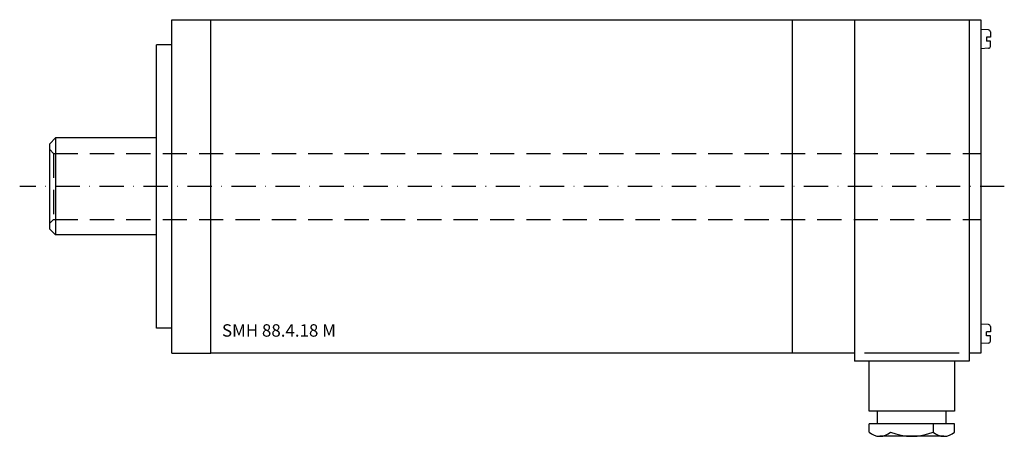
# Model space of a CAD drawing. Extents: x -90 to 164, y -64 to 43.
import ezdxf

# ---------------------------------------------------------------- set-up
doc = ezdxf.new("R2010")
doc.units = 0
doc.header["$LTSCALE"] = 25
doc.header["$MEASUREMENT"] = 0
doc.linetypes.add('MITTKLEIN', pattern=[0.45, 0.25, -0.1, 0, -0.1])
doc.linetypes.add('VERDECKT', pattern=[0.375, 0.25, -0.125])
doc.layers.get('0').update_dxf_attribs({"linetype": 'CONTINUOUS'})
for name, color, linetype in [('KON25', 1, 'CONTINUOUS'), ('MITTELLI', 1, 'MITTKLEIN'), ('VERDECKT', 1, 'VERDECKT')]:
    doc.layers.add(name, color=color, linetype=linetype)
doc.styles.add('SIMPLEX', font='simplex', dxfattribs={"width": 0.8})

msp = doc.modelspace()

# ---------------------------------------------------------------- linework, layer by layer
for p, q in [((-51, -43), (-51, 43)), ((-51, 36.5), (-51, 43)), ((-51, 43), (157.5, 43)), ((-41, -43), (-41, 43)), ((109, -43), (109, 43)), ((125, 43), (125, -45)), ((154.5, 43), (154.5, -45)), ((157.5, 43), (157.5, -43)), ((159.53, 40.38), (157.5, 40.5)), ((159, 38.5), (159, 37.5)), ((160, 38.5), (159, 38.5)), ((160, 39.88), (160, 38.5)), ((-55, -36.5), (-55, 36.5)), ((-51, 36.5), (-55, 36.5)), ((159.53, 35.62), (157.5, 35.5)), ((160, 37.5), (159, 37.5)), ((160, 36.12), (160, 37.5)), ((-82.5, 11), (-81, 12.5)), ((-82.5, -11), (-82.5, 11)), ((-55, 12.5), (-81, 12.5)), ((-81, 12.5), (-81, -12.5)), ((-82.5, -11), (-81, -12.5)), ((-55, -12.5), (-81, -12.5)), ((159.53, -35.62), (157.5, -35.5)), ((-51, -36.5), (-55, -36.5)), ((159, -38.5), (159, -37.5)), ((160, -37.5), (159, -37.5)), ((160, -36.12), (160, -37.5)), ((159.53, -40.38), (157.5, -40.5)), ((160, -38.5), (159, -38.5)), ((160, -39.88), (160, -38.5)), ((-51, -43), (-41, -43)), ((125, -43), (-41, -43)), ((151.91, -43), (127.58, -43)), ((157.5, -43), (154.5, -43)), ((154.5, -45), (125, -45)), ((128.75, -57.94), (128.75, -45)), ((150.75, -45), (150.75, -57.94)), ((150.75, -57.94), (128.75, -57.94)), ((130.93, -61.18), (130.93, -57.94)), ((148.57, -61.18), (148.57, -57.94)), ((150.75, -61.18), (128.75, -61.18)), ((128.75, -63.31), (128.75, -61.18)), ((145.24, -61.18), (145.24, -63.31)), ((150.75, -63.31), (150.75, -61.18)), ((134.26, -64.41), (131.5, -64.41)), ((145.24, -64.41), (134.26, -64.41)), ((148, -64.41), (145.24, -64.41))]:
    msp.add_line(p, q)
for centre, radius, start, end in [((159.5, 39.88), 0.5, 0, 86.5664), ((159.5, 36.12), 0.5, 273.4336, 0), ((159.5, -36.12), 0.5, 0, 86.5664), ((159.5, -39.88), 0.5, 273.4336, 0), ((131.5, -60.43), 3.98, 226.2424, 313.7576), ((139.75, -50.22), 14.19, 247.2351, 292.7649), ((148, -60.43), 3.98, 226.2424, 313.7576)]:
    msp.add_arc(centre, radius, start, end)
at = {"layer": 'KON25'}
for p, q in [((-81.5, 8.5), (-82.5, 9.5)), ((-82.5, -9.5), (-81.5, -8.5))]:
    msp.add_line(p, q, dxfattribs=at)
at = {"layer": 'MITTELLI'}
msp.add_line((163.58, 0), (-90.24, 0), dxfattribs=at)
at = {"layer": 'VERDECKT'}
for p, q in [((-81.5, 8.5), (-81.5, -8.5)), ((-81.5, 8.5), (157.5, 8.5)), ((-81.5, -8.5), (157.5, -8.5))]:
    msp.add_line(p, q, dxfattribs=at)

# ---------------------------------------------------------------- texts
at = {"style": 'SIMPLEX'}
msp.add_text('SMH 88.4.18 M', height=3.2, dxfattribs=at).set_placement((-38.09, -38.72))

doc.saveas('drawing.dxf')
